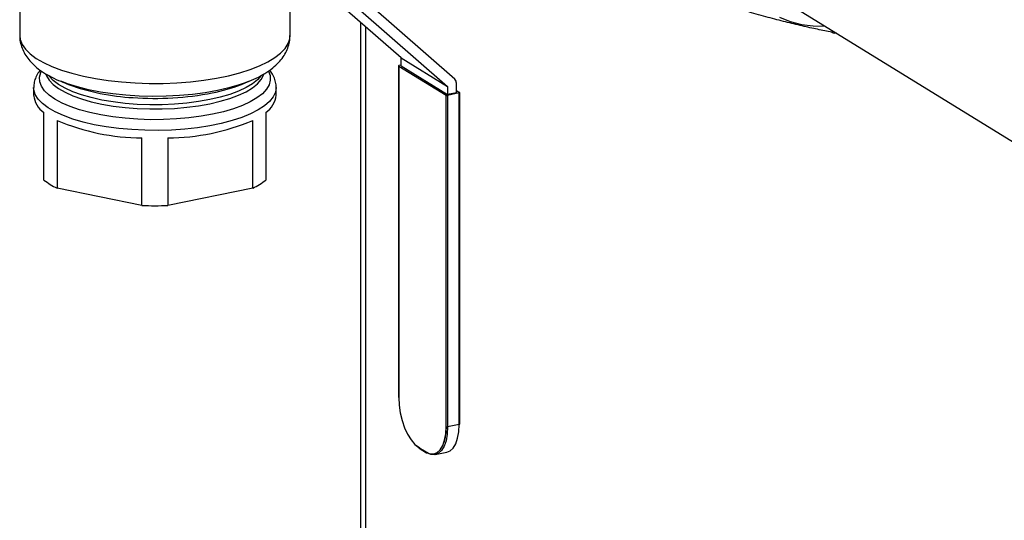
# Model space of a CAD drawing. Extents: x -125.3 to -107.2, y -65.1 to -57.
# Drawn here: x -121 to -120.7, y -60.8 to -60.7 of the extents above; entities that cross this region are included whole.
import ezdxf

# ---------------------------------------------------------------- set-up
doc = ezdxf.new("R2010")
doc.units = 0
doc.header["$MEASUREMENT"] = 0
doc.layers.get('0').update_dxf_attribs({"linetype": 'CONTINUOUS'})
doc.layers.add('LINES', color=7, linetype='CONTINUOUS')

# ---------------------------------------------------------------- blocks, each defined once
blk = doc.blocks.new('A$C7A7C21FE')
at = {"color": 7, "linetype": 'CONTINUOUS'}
for p, q in [((2.878322798243715, 1.843632940801662), (2.878322798243715, 1.807102644807621)), ((2.966010164437193, 1.807102610834143), (2.966010164437193, 1.843632906828184)), ((3.001978019488973, 1.79980755212852), (2.97897056125916, 1.81992174666842)), ((3.12614762538422, 1.818296793315078), (3.203928083687401, 1.770433988321024)), ((2.988013052936509, 1.815915484030363), (3.017038863500574, 1.790539745590742)), ((3.019428003278335, 1.792875448948791), (2.992112121940806, 1.816756281940663)), ((2.988906537036087, 1.490182846163968), (2.988906537036087, 1.811235278374646)), ((2.990543224640362, 1.490394338804016), (2.990543224640362, 1.809804466471959)), ((3.14162179407154, 1.808158238006492), (3.141892044818547, 1.807991937124697)), ((3.001978019488973, 1.79980755212852), (3.017038863500574, 1.790539745590742)), ((3.001978019488973, 1.797197403625034), (3.001978019488973, 1.79980755212852)), ((3.00118614521611, 1.797240921938126), (3.00118614521611, 1.689772268556382)), ((3.001230961874427, 1.797181422750789), (3.01662645814784, 1.787707685362292)), ((3.001230961874427, 1.797181422750789), (3.001230961874427, 1.689712769369045)), ((3.001978007314477, 1.797471975595435), (3.001353481850714, 1.797343873408259)), ((3.001978019488973, 1.797197403625034), (3.017038863500574, 1.787929597087263)), ((2.891682429334196, 1.792212496502813), (2.894138791662527, 1.791214602707434)), ((2.893565489908127, 1.791498066340139), (2.891682429334196, 1.792212496502813)), ((2.950194181364452, 1.791214602100638), (2.952650580853714, 1.79221250118281)), ((3.019937309167318, 1.788524124053538), (3.019937309167318, 1.791652616841233)), ((2.882840987486787, 1.790259866187057), (2.882840987486787, 1.787757049932502)), ((2.961491917699988, 1.787757056180482), (2.961491917699988, 1.790259872435037)), ((3.017038863500574, 1.790539745590742), (3.017038863500574, 1.787929597087263)), ((3.019937309167318, 1.788524124053538), (3.017038863500574, 1.787929597087263)), ((3.020851596149413, 1.788437087434914), (3.01708363038594, 1.787664205169044)), ((3.019937251736991, 1.789237580592079), (3.020974194664177, 1.788599489763158)), ((3.020851596149413, 1.68096843405317), (3.020851596149413, 1.788437087434914)), ((3.021019068816628, 1.681071413426196), (3.021019068816628, 1.78854006680794)), ((3.01662645814784, 1.680239031980548), (3.01662645814784, 1.787707685362292)), ((3.01708363038594, 1.787664205169044), (3.01708363038594, 1.6801955517873)), ((2.88618790892636, 1.760217398793564), (2.88618790892636, 1.782116885014773)), ((2.958145139281356, 1.782116885865122), (2.958145139281356, 1.760217399643921)), ((2.890428670139357, 1.779507299890277), (2.890428670139357, 1.757607813669075)), ((2.953904365512926, 1.757607811944069), (2.953904365512926, 1.779507298165271)), ((2.917925753829621, 1.751967629950897), (2.917925753829621, 1.773867116172099)), ((2.926407288811077, 1.773867118747461), (2.926407288811077, 1.751967632526259)), ((2.917925753829621, 1.751967629950897), (2.890428670139357, 1.757607813669075)), ((2.953904365512926, 1.757607811944069), (2.926407288811077, 1.751967632526259)), ((3.020851596149413, 1.68096843405317), (3.01708363038594, 1.6801955517873)), ((3.008047155394365, 1.673242208520158), (3.006956570717648, 1.674080510126522)), ((3.007757270017947, 1.673495604072897), (3.010100071465871, 1.672053943130166)), ((3.015702769230955, 1.674876720942621), (3.015385961300098, 1.67408325485205)), ((3.007871809429929, 1.673270002331272), (3.010214610877881, 1.67182834138854)), ((3.013079976701334, 1.671200191928605), (3.016847942464807, 1.671973074194476))]:
    blk.add_line(p, q, dxfattribs=at)
at = {"color": 7, "linetype": 'CONTINUOUS', "flags": 128}
for points in [[(3.124777969857263, 1.812981052559458), (3.128243671281695, 1.811615694285436), (3.131886078996132, 1.810675606212293), (3.135668056112848, 1.810170570126942), (3.139464180615391, 1.810102463477214)], [(2.878322798243715, 1.807102644807621), (2.878484236922105, 1.805767204059421), (2.879102241551806, 1.804178603213884), (2.880176739037495, 1.802620938713503), (2.881696337879731, 1.801110819000918), (2.883644900845155, 1.799664201272307), (2.886001817031541, 1.798296447283164), (2.888742122494961, 1.797022025896382), (2.891836578787974, 1.795854464752999), (2.895252766859215, 1.794806123579185), (2.898954113780889, 1.793888123427315), (2.90290153077845, 1.793110231594518), (2.907053240748127, 1.792480632926321), (2.911365107816181, 1.792006061854529), (2.91579145917305, 1.791691519898428), (2.920285435676902, 1.79154028314133), (2.924799242874457, 1.791554082597713), (2.929285208450409, 1.791732676726731), (2.933695661600296, 1.792074148884119), (2.937984042335387, 1.792575005983998), (2.942104614011981, 1.793229797338292), (2.946013917600965, 1.794031670711213), (2.949670327140183, 1.79497208781715), (2.953035274027712, 1.796041075446681), (2.956073011406261, 1.797227370454294), (2.958751336414792, 1.798518310150115), (2.961041877658971, 1.799900213460575), (2.962920210199655, 1.801358533392602), (2.964366656342349, 1.802877699096207), (2.965365772318364, 1.804441654962545), (2.965906777426596, 1.806033819771244), (2.966010164437193, 1.807102610834143)], [(2.958994138994143, 1.79547454497385), (2.959504604433647, 1.794067190734104), (2.959583188658854, 1.792575695638007), (2.959191117424638, 1.791090440216074), (2.958333533581424, 1.789630135644693), (2.957021059242521, 1.788213134906087), (2.955270324508945, 1.786857219045082), (2.953103208768169, 1.785579505983833), (2.950547060903943, 1.784395980179333), (2.947634113077441, 1.783321630134509), (2.944400806203248, 1.782369858967598), (2.940887962431788, 1.781552713108482), (2.937139660439044, 1.780880458282098), (2.933202963361424, 1.780361523702616), (2.929127510698152, 1.780002418364766), (2.924964602533095, 1.779807736517078), (2.920766482922232, 1.779779817353884), (2.916585926157239, 1.779919111222888), (2.912475598691231, 1.780223790987932), (2.908487158766178, 1.780690082857078), (2.904670654788617, 1.781312078538896), (2.901074132637547, 1.782081976888627), (2.897742991951304, 1.782990145187171), (2.894719012855518, 1.784025048382212), (2.892040057214757, 1.78517376775995), (2.8897400321828, 1.786421800151629), (2.887847754214732, 1.787753533749296), (2.886387184682263, 1.78915210311807), (2.885376408874066, 1.790600017476194), (2.884828300753099, 1.792078974854626), (2.884749852560475, 1.793570497853615), (2.885141923794663, 1.795055753275548), (2.885320687373138, 1.79543929612084)], [(3.001353481850714, 1.797343873408259), (3.001300112383262, 1.797330284305836), (3.001255338543842, 1.797313303214182), (3.001220614601976, 1.79729348618784), (3.001197624803694, 1.797271694209861), (3.001186944090165, 1.797248689601481), (3.001189047819906, 1.797225407574544), (3.001203867221193, 1.797202671729295), (3.001230961874427, 1.797181422750789)], [(2.886796698921586, 1.794580285426456), (2.887017930366397, 1.793969353303027), (2.887862148634611, 1.79255841541638), (2.889153507641623, 1.791190865466916), (2.890875282424389, 1.78988447326536), (2.893004950475131, 1.788656334946275), (2.89551468401649, 1.787522458431368), (2.898372072252783, 1.786497653821229), (2.901539619328503, 1.785595172661047), (2.904975911127082, 1.784826882834544), (2.908636400655269, 1.784202785271646), (2.912473272010658, 1.783730986045619), (2.91643657073061, 1.783417670473497), (2.920474517946019, 1.783266909799153), (2.924534504697988, 1.783280607390878), (2.928563557529372, 1.783458658682136), (2.932509353845688, 1.78379877280782), (2.936320300453673, 1.784296424274977), (2.939946600777233, 1.78494520074733)], [(2.939946600777233, 1.78627235446136), (2.936320300453673, 1.785623577989007), (2.932509353845688, 1.78512592652185), (2.928563557529372, 1.784785812396166), (2.924534504697988, 1.784607761104901), (2.920474517946019, 1.784594063513183), (2.91643657073061, 1.784744824187527), (2.912473272010658, 1.785058139759649), (2.908636400655269, 1.785529938985675), (2.904975911127082, 1.786154036548574), (2.901539619328503, 1.786922326375077), (2.898372072252783, 1.787824807535259), (2.89551468401649, 1.788849612145398), (2.893004950475131, 1.789983488660305), (2.890875282424389, 1.79121162697939), (2.889153507641623, 1.792518019180946), (2.887862148634611, 1.793885569130403), (2.887745223306553, 1.794041563550223)], [(2.951134784875734, 1.791629907553187), (2.949480887847528, 1.791061645342069), (2.946088142562132, 1.790074721608747), (2.942414906640664, 1.78922390296637), (2.938504327575544, 1.788519135258255), (2.934402223165847, 1.787968721133879), (2.930156615925625, 1.787579160108081), (2.925817424568862, 1.78735489196179), (2.921435349066087, 1.787298647996415), (2.917061933777092, 1.787411077349802), (2.912748222530979, 1.787690793322078), (2.908545067141148, 1.788134629974969), (2.904501495014529, 1.788737307297041), (2.900665153699094, 1.789491715705864), (2.897080730348506, 1.790389107361626), (2.893790616479464, 1.791418910326719), (2.893565489908127, 1.791498066340139)], [(2.939946600777233, 1.78494520074733), (2.943341212724278, 1.785736548449357), (2.946459764509456, 1.786660270411687), (2.949261591059127, 1.78770422354598), (2.951710272503021, 1.788854880172636), (2.953773655218441, 1.790097203459496), (2.955425133617354, 1.79141497477999), (2.956643042883201, 1.792791055785607), (2.957411417672319, 1.794207479591179), (2.957532623372998, 1.794568068265946)], [(2.956632548141812, 1.794103684543295), (2.955425133617354, 1.792742128494012), (2.953773655218441, 1.791424357173526), (2.951710272503021, 1.790182033886659), (2.949261591059127, 1.789031377260002), (2.946459764509456, 1.787987424125717), (2.943341212724278, 1.787063702163387), (2.939946600777233, 1.78627235446136)], [(2.952650580853714, 1.79221250118281), (2.952553287979839, 1.792173148411536), (2.951134784875734, 1.791629907553187)], [(2.961491755201251, 1.790213765237112), (2.961253340051286, 1.788722910785133), (2.960540113461974, 1.787204579659203), (2.959361143477423, 1.785723395450162), (2.957730720962132, 1.784297239331188), (2.955668579593691, 1.782943433487787), (2.953199801918885, 1.781678464092259), (2.950354238773684, 1.78051766889859), (2.947166530327564, 1.779475112681105), (2.943675561953256, 1.778563475622931), (2.939923239933677, 1.77779380218989), (2.935955407240243, 1.777175495657332), (2.931820347174352, 1.776716011178245), (2.927568003622326, 1.776420889159439), (2.923250117087633, 1.77629378316437), (2.918919000397949, 1.776336208787129), (2.914627381628492, 1.776547640310909), (2.910427352291038, 1.776925488278309), (2.90636964508289, 1.777465209099589), (2.902503712425045, 1.778160256723424), (2.898876575068897, 1.779002233097842), (2.895532063395109, 1.779980796984944), (2.892510947807267, 1.781084141780028), (2.889849693394609, 1.782298868946881), (2.887580768446838, 1.78361024461703), (2.885731707632033, 1.785002329624341), (2.884324855336644, 1.786458249054057), (2.883377423159942, 1.787960268474919), (2.882900783067896, 1.789490228902245), (2.882841073984622, 1.79024519184339)], [(3.020851596149413, 1.788437087434914), (3.020904965616893, 1.788450676537337), (3.020949875488867, 1.788467685531892), (3.02098446339815, 1.788487474655334), (3.021007589229015, 1.788509294536212), (3.021018269942545, 1.788532299144585), (3.021016166212803, 1.788555581171522), (3.021001210778962, 1.788578289113879), (3.020974194664177, 1.788599489763158)], [(3.001230961874427, 1.689712769369045), (3.001356309213037, 1.687255312041245), (3.001727717461364, 1.684737877207276), (3.002330814086207, 1.682257370014106), (3.003142430249881, 1.67990898725941), (3.004131464733092, 1.677783006134575), (3.005259747857536, 1.675961205894311), (3.006484083485162, 1.674513482271188), (3.007757270017947, 1.673495604072897)], [(3.010100071465871, 1.672053943130166), (3.011373336537105, 1.671504842691306), (3.012597593626282, 1.671445805898358), (3.013725955289146, 1.671878962361639), (3.014714911233938, 1.672787771818932), (3.015526527397611, 1.674137286039787), (3.016129624022454, 1.67587555291253), (3.016501032270781, 1.677935889885404), (3.01662645814784, 1.680239031980548)], [(3.01708363038594, 1.6801955517873), (3.016955062971618, 1.677833298562483), (3.016574151572939, 1.6757201511044), (3.015955582876842, 1.673937298477554), (3.015123154028487, 1.672553202332658), (3.014108751631483, 1.671621141770409), (3.012951566363853, 1.671176796754331), (3.011695815363112, 1.671237410510969), (3.010389956842317, 1.671800547577426)], [(3.016847942464807, 1.671973074194476), (3.017876717394955, 1.672394024036279), (3.018891119791931, 1.673326084598528), (3.019723548640314, 1.674710180743425), (3.020342117336384, 1.676493033370271), (3.020723028735063, 1.678606180828353), (3.020851596149413, 1.68096843405317)], [(3.020851596149413, 1.68096843405317), (3.020904965616893, 1.680982023155593), (3.020949875488867, 1.68099903215014), (3.02098446339815, 1.681018821273589), (3.021007589229015, 1.681040641154461), (3.021018269942545, 1.681063645762841), (3.021019068816628, 1.681071413426196)]]:
    blk.add_lwpolyline(points, dxfattribs=at)
at = {"color": 7, "linetype": 'CONTINUOUS'}
for centre, radius, start, end in [((3.018337960616833, 1.791703971226084), 0.001600172821504876, 358.1608893753944, 47.0622720199235), ((2.918745768146152, 1.858276115344829), 0.0714335339240605, 249.8503258748931, 267.0415178451179), ((2.922203751449871, 1.883893636322163), 0.09721874875076987, 265.7853994307943, 281.0176432925456), ((2.930398253124764, 1.841523303634418), 0.05406333531040951, 281.0748550294514, 291.4790994385306), ((2.890391217539758, 1.788424291969221), 0.007579656046863852, 185.050321825554, 236.3201804654868), ((2.953941448010738, 1.788424327789521), 0.007579897356051465, 303.6820799165547, 354.9496149654542), ((3.016920664826301, 1.788375912254438), 0.0007301265294696752, 246.2370846975847, 282.8971603616822), ((2.918540542127431, 1.846711468010298), 0.07284694612252818, 247.3001745073856, 269.5164492845658), ((2.925792081923362, 1.846713527708808), 0.07284900670619279, 270.4838662704549, 292.6994984724385), ((2.899939744604609, 1.777814547024917), 0.02233321764541805, 231.9930522401522, 244.7941792460904), ((2.944390455879017, 1.777819201457), 0.02233863788519162, 295.2073142577106, 308.0053533035718), ((2.922166487833039, 1.862252718745154), 0.1103665920251436, 267.7979206891695, 272.2021141057678), ((3.001260588182987, 1.689781713087584), 7.503968606812517e-05, 187.2304503498285, 246.7459665620886), ((3.016920664826301, 1.680907258872686), 0.0007301265294669219, 246.2370846975847, 282.8971603617424), ((3.008013049548794, 1.673483587878891), 0.0002560616279906788, 177.3102953937498, 236.5240831886714), ((3.010355850996774, 1.67204192693616), 0.0002560616279911907, 177.3102953939348, 236.52408318881), ((3.010336680455595, 1.672031446181023), 0.0002369652686117321, 238.993387268953, 282.9927540622103)]:
    blk.add_arc(centre, radius, start, end, dxfattribs=at)
for points, knots in [([(3.141699770221805, 1.808142618420405), (3.140162444879337, 1.808442892318766), (3.137088121571338, 1.809043376171481), (3.132068488370493, 1.810153230875763), (3.126719660467415, 1.811443488096323), (3.120980782765969, 1.812929423125411), (3.11694876131159, 1.814054946745216), (3.114886121080332, 1.814630725005749)], [0, 0, 0, 0, 0.1951712065189339, 0.3903008508869065, 0.5903648429713814, 0.7904450746178434, 1, 1, 1, 1]), ([(3.143168645464954, 1.807822804134631), (3.143161581113077, 1.807820746902927), (3.142889438158278, 1.807741495313628), (3.142419449000357, 1.807787847448701), (3.141949869315994, 1.807924768571283), (3.141761184338833, 1.808089123400059), (3.141699770221805, 1.808142618420405)], [0, 0, 0, 0, 0.01055103154831279, 0.4064617597886102, 0.8068122459816811, 1, 1, 1, 1]), ([(2.878358798738731, 1.807130496910354), (2.878347219854959, 1.806976908806362), (2.87828118846312, 1.806101035406947), (2.878575306799206, 1.80450737914952), (2.879223512646917, 1.802458859587801), (2.880252207547215, 1.800544788408061), (2.881605019308239, 1.798748416123345), (2.88331982811053, 1.797044382949537), (2.885431155855514, 1.795420527060038), (2.887968852724356, 1.793896544648007), (2.890722339308866, 1.792556579108201), (2.892763836445766, 1.791807048865877), (2.893702471561511, 1.791462431480397)], [0, 0, 0, 0, 0.02004693170923429, 0.1143224883174946, 0.2078055736298846, 0.3032027426009754, 0.4035107294427169, 0.5116400759853664, 0.6295756127481501, 0.7564875941440309, 0.8880383953845945, 1, 1, 1, 1]), ([(2.951000222775548, 1.791604210986996), (2.951315336432998, 1.791711397017934), (2.952751736032354, 1.792199988890303), (2.955052671300876, 1.793238289579932), (2.957889247870156, 1.794754583000454), (2.960295675714377, 1.796436193572696), (2.962257148519569, 1.798226074441885), (2.963754671908305, 1.800052320640987), (2.964882191046996, 1.801964033352533), (2.965621337846272, 1.803959374191955), (2.965999572617903, 1.805690669743143), (2.965967496187801, 1.806737499867879), (2.965956678065709, 1.807090554621269)], [0, 0, 0, 0, 0.03713048042796024, 0.1692538738059338, 0.3042963277963598, 0.442226956507379, 0.5598790190162429, 0.6675202249366541, 0.7671944294440558, 0.8616444884299674, 0.9533381110621784, 1, 1, 1, 1]), ([(2.884985771813263, 1.795829216215516), (2.884811326514495, 1.795628860436032), (2.884215736314218, 1.794944806811841), (2.883534024626073, 1.793637164291781), (2.88293516383257, 1.791953697355424), (2.882886205898416, 1.790799709251949), (2.882862303723954, 1.790236310786675)], [0, 0, 0, 0, 0.1270814502221643, 0.4338808035159347, 0.7236100740513991, 1, 1, 1, 1]), ([(2.961437394735498, 1.790187453422988), (2.961451340425242, 1.79048635741502), (2.961493441883334, 1.791388736150921), (2.961103607235913, 1.792867540105078), (2.960404041217288, 1.794481086188327), (2.959690182210949, 1.795415822696718), (2.959351140244763, 1.795859768771351)], [0, 0, 0, 0, 0.1451577993951277, 0.4382253667247633, 0.7331893629611445, 1, 1, 1, 1]), ([(3.016581641489523, 1.680298531167885), (3.016576171762807, 1.679926939623364), (3.016560277744446, 1.678847163040892), (3.016370496747669, 1.67719535811591), (3.016070012396256, 1.675738732412), (3.015786403616858, 1.675073031743423), (3.015702769230955, 1.674876720942621)], [0, 0, 0, 0, 0.1784249049512283, 0.5184699085252564, 0.8579999054684548, 0.9999999999999999, 0.9999999999999999, 0.9999999999999999, 0.9999999999999999])]:
    blk.add_open_spline(points, degree=3, knots=knots, dxfattribs=at)

msp = doc.modelspace()

# ---------------------------------------------------------------- block references
at = {"layer": 'LINES', "linetype": 'CONTINUOUS'}
msp.add_blockref('A$C7A7C21FE', (-123.8625688786409, -62.46858789506795), dxfattribs=at)

doc.saveas('drawing.dxf')
